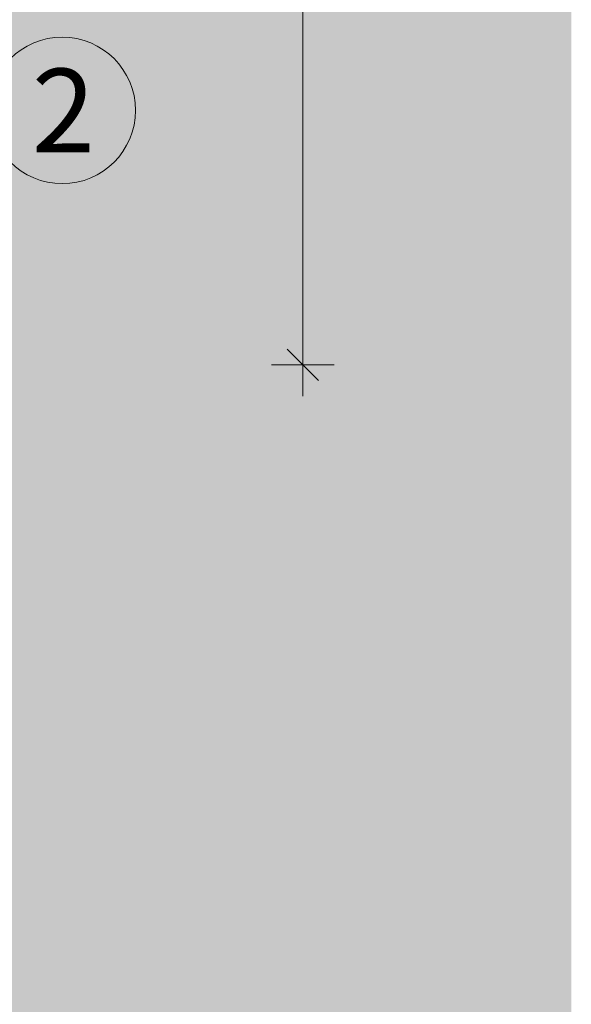
# Model space of a CAD drawing. Units: millimetres. Extents: x 1438 to 5345, y 1332 to 3989.
# Drawn here: x 1949 to 2001, y 1905 to 1999 of the extents above; entities that cross this region are included whole.
import ezdxf

# ---------------------------------------------------------------- set-up
doc = ezdxf.new("R2010")
doc.units = ezdxf.units.MM
doc.layers.add('90%', color=7, linetype='Continuous', transparency=0.9)
for name, color, linetype, lineweight in [('Bemaßung', 250, 'Continuous', 13), ('Schmale Volllinie', 7, 'Continuous', 13), ('Text', 7, 'Continuous', 13)]:
    doc.layers.add(name, color=color, linetype=linetype, lineweight=lineweight)
doc.styles.get("Standard").update_dxf_attribs({"font": 'arial.ttf'})
doc.dimstyles.new('100%', dxfattribs={"dimtxt": 4, "dimasz": 3, "dimexe": 3, "dimexo": 3, "dimgap": 2, "dimtad": 1, "dimdec": 0, "dimzin": 0, "dimdsep": 46, "dimtxsty": 'Standard', "dimblk": 'OBLIQUE', "dimcen": 0.09, "dimdle": 3, "dimclrd": 256, "dimclre": 256, "dimclrt": 256, "dimadec": 0, "dimazin": 0, "dimtfac": 1, "dimtdec": 0, "dimtofl": 0, "dimtmove": 0, "dimatfit": 3, "dimfxl": 3, "dimfxlon": 1, "dimtolj": 1, "dimtzin": 0, "dimlwd": -1, "dimlwe": -1, "dimarcsym": 0})

# ---------------------------------------------------------------- blocks, each defined once
blk = doc.blocks.new('_Oblique')
at = {"color": 0, "linetype": 'ByBlock', "lineweight": -2}
blk.add_line((-0.5, -0.5), (0.5, 0.5), dxfattribs=at)
blk = doc.blocks.new('*D69')
at = {"layer": 'Bemaßung', "transparency": 16777216}
for p, q in [((1975.659, 1963.443), (1975.659, 2152.289)), ((1978.659, 2149.289), (1972.659, 2149.289)), ((1972.659, 1966.443), (1978.659, 1966.443))]:
    blk.add_line(p, q, dxfattribs=at)
at = {"layer": 'Defpoints', "color": 0, "transparency": 16777216}
for p in [(1975.659, 2149.289), (2001.297, 2149.289), (1868.014, 1966.443)]:
    blk.add_point(p, dxfattribs=at)
at = {"layer": 'Bemaßung', "transparency": 16777216, "xscale": 3, "yscale": 3, "zscale": 3}
for p, rotation in [((1975.659, 2149.289), 90), ((1975.659, 1966.443), 270)]:
    blk.add_blockref('_Oblique', p, dxfattribs=dict(at, rotation=rotation))
at = {"layer": 'Bemaßung', "transparency": 16777216, "insert": (1971.617, 2057.866), "char_height": 4, "attachment_point": 5, "rotation": 90}
blk.add_mtext('\\A1;{\\W0.75;> }100', dxfattribs=at)

msp = doc.modelspace()

# ---------------------------------------------------------------- hatches: boundary and pattern name
at = {"layer": '90%'}
h = msp.add_hatch(color=256, dxfattribs=at)
h.dxf.hatch_style = 1
h.paths.add_polyline_path([(1876.297, 1762.363), (2001.297, 1762.363), (2001.297, 2149.289), (1876.297, 2149.289)])

# ---------------------------------------------------------------- linework, layer by layer
at = {"layer": 'Schmale Volllinie'}
msp.add_circle((1952.673, 1990.749), 7, dxfattribs=at)

# ---------------------------------------------------------------- texts
at = {"layer": 'Text'}
msp.add_text('2', height=8, dxfattribs=at).set_placement((1949.766, 1986.737))

# ---------------------------------------------------------------- dimensions: what is measured, and where the dimension line sits
at = {"layer": 'Bemaßung'}
dim = msp.add_linear_dim(base=(1975.659, 2149.289), p1=(1868.014, 1966.443), p2=(2001.297, 2149.289), angle=90, text='{\\W0.75;> }100', dimstyle='100%', dxfattribs=at)
dim.commit()
dim.dimension.update_dxf_attribs({"geometry": '*D69', "text_midpoint": (1971.617, 2057.866)})

doc.saveas('drawing.dxf')
